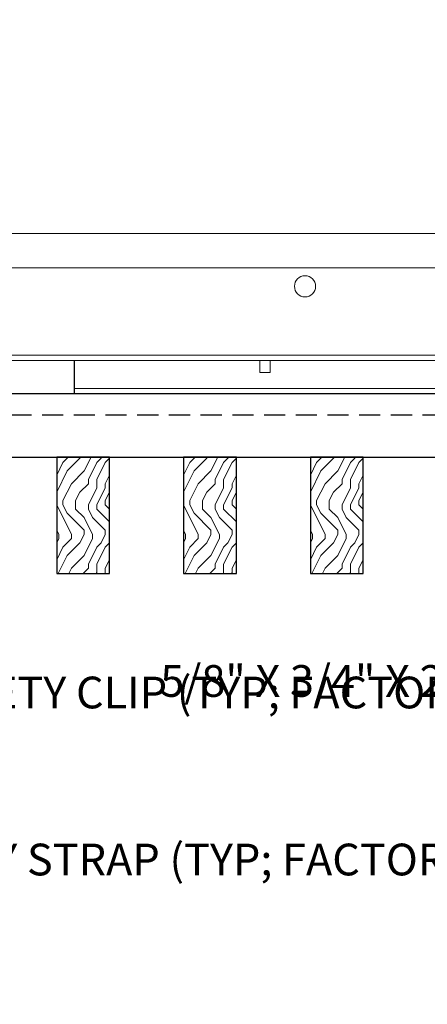
# Model space of a CAD drawing. Units: inches. Extents: x 0 to 3506, y 0 to 1152.
# Drawn here: x 1488 to 1493, y 714 to 726 of the extents above; entities that cross this region are included whole.
import ezdxf
from ezdxf import colors
from ezdxf.entities.mleader import LeaderData, LeaderLine
from ezdxf.enums import TextEntityAlignment as Align
from ezdxf.math import Vec2, Vec3

# ---------------------------------------------------------------- set-up
doc = ezdxf.new("R2010")
doc.units = ezdxf.units.IN
doc.header["$MEASUREMENT"] = 0
doc.linetypes.add('HIDDEN', pattern=[0.375, 0.25, -0.125])
for name, color, linetype, lineweight in [('Z-ANNO-NOTE', 7, 'Continuous', 35), ('Z-CLNG-TEES', 3, 'Continuous', 18), ('Z-CLNG-WOOD', 5, 'Continuous', 25), ('Z-CLNG-WOOD-PATT', 2, 'Continuous', 15), ('Z-CLNG-WOOD-TRIM', 4, 'Continuous', 25)]:
    doc.layers.add(name, color=color, linetype=linetype, lineweight=lineweight)
doc.layers.add('Z-ANNO-NPLT', color=252, linetype='Continuous', lineweight=35, plot=False)
doc.styles.add('1-4', font='arial.ttf', dxfattribs={"height": 0.375})
doc.styles.get("Standard").update_dxf_attribs({"font": 'arial.ttf', "height": 0.09375})

msp = doc.modelspace()

# ---------------------------------------------------------------- linework, layer by layer
at = {"layer": 'Z-CLNG-TEES'}
for p, q in [((1478.522248, 723.079722), (1499.132265, 723.079722)), ((1478.522248, 722.673472), (1499.487734, 722.673472)), ((1478.522248, 721.642222), (1498.382265, 721.642222)), ((1478.522248, 721.579722), (1498.382265, 721.579722)), ((1488.651104, 721.246722), (1498.163515, 721.246722)), ((1488.651104, 721.184222), (1498.163515, 721.184222))]:
    msp.add_line(p, q, dxfattribs=at)
msp.add_lwpolyline([(1490.8457, 721.579722), (1490.8457, 721.434222), (1490.9707, 721.434222), (1490.9707, 721.579722)], dxfattribs=at)
msp.add_circle((1491.382265, 722.454722), 0.125, dxfattribs=at)
at = {"layer": 'Z-CLNG-WOOD', "linetype": 'HIDDEN'}
msp.add_line((1478.522248, 720.934222), (1499.507265, 720.934222), dxfattribs=at)
at = {"layer": 'Z-CLNG-WOOD'}
msp.add_lwpolyline([(1478.522248, 720.434222), (1499.507265, 720.434222), (1499.507265, 721.184222), (1478.522248, 721.184222)], dxfattribs=at)
at = {"layer": 'Z-CLNG-WOOD-TRIM'}
msp.add_lwpolyline([(1488.651104, 721.579722), (1488.651104, 721.184222), (1486.150376, 721.184222)], dxfattribs=at)

# ---------------------------------------------------------------- texts
at = {"layer": 'Z-ANNO-NPLT'}
msp.add_text('5/8" THICK MEMBERS', height=132, rotation=32.8258798, dxfattribs=at).set_placement((11.245932, 102.697876), align=Align.TOP_LEFT)

# ---------------------------------------------------------------- leaders
at = {"layer": 'Z-ANNO-NOTE'}
ml = msp.add_multileader_mtext('Standard', dxfattribs=at)
ml.set_content('9WOOD SAFETY CLIP (TYP; FACTORY ATTACHED)', color=256, style='1-4')
ml.set_leader_properties()
ml.build(insert=Vec2(0, 0))
ml.multileader.update_dxf_attribs({"leader_type": 2, "text_right_attachment_type": 3, "dogleg_length": 0.36, "arrow_head_size": 0.375, "scale": 4})
ctx = ml.context
ctx.base_point, ctx.scale, ctx.char_height, ctx.arrow_head_size, ctx.landing_gap_size, ctx.plane_origin = Vec3(1489.02611, 717.597435), 4, 0.375, 0.375, 0.36, Vec3(1496.456585, 714.409517)
ctx.right_attachment, ctx.text_align_type = 3, 2
notes = []
notes.append((ctx, [(0, (1, 1, 0), (1498.074752, 716.959133), (-1, 0), 1.44, [(0, [(1499.132265, 721.184222), (1498.665945, 720.085574)], 0, [])])]))
ctx.mtext.insert, ctx.mtext.width, ctx.mtext.alignment, ctx.mtext.flow_direction = Vec3(1496.274752, 717.840059), 7.20566783, 3, 5
ml = msp.add_multileader_mtext('Standard', dxfattribs=at)
ml.set_content('5/8" X 3/4" X 2 1/2" WOOD ALIGNMENT BLOCK (TYP; FACTORY ATTACHED)', color=256, style='1-4')
ml.set_leader_properties()
ml.build(insert=Vec2(0, 0))
ml.multileader.update_dxf_attribs({"leader_type": 2, "text_right_attachment_type": 3, "dogleg_length": 0.36, "arrow_head_size": 0.375, "scale": 4})
ctx = ml.context
ctx.base_point, ctx.scale, ctx.char_height, ctx.arrow_head_size, ctx.landing_gap_size, ctx.plane_origin = Vec3(1500.302803, 717.73385), 4, 0.375, 0.375, 0.36, Vec3(1507.961247, 713.724651)
ctx.right_attachment, ctx.text_align_type = 3, 2
notes.append((ctx, [(0, (1, 1, 0), (1508.878475, 716.463898), (-1, 0), 1.44, [(0, [(1510.514055, 721.184222), (1509.679117, 716.970844)], 0, [])])]))
ctx.mtext.insert, ctx.mtext.width, ctx.mtext.alignment, ctx.mtext.flow_direction = Vec3(1507.078475, 717.976475), 6.76010023, 3, 5
for ctx, leaders in notes:
    for number, flags, end, landing, length, lines in leaders:
        leader = LeaderData()
        leader.index, (leader.has_last_leader_line, leader.has_dogleg_vector, leader.attachment_direction) = number, flags
        leader.last_leader_point, leader.dogleg_vector, leader.dogleg_length = Vec3(end), Vec3(landing), length
        for number, points, colour, breaks in lines:
            line = LeaderLine()
            line.index, line.vertices, line.color, line.breaks = number, Vec3.list(points), colors.encode_raw_color(colour), breaks
            leader.lines.append(line)
        ctx.leaders.append(leader)

# ---------------------------------------------------------------- next in the draw order: leaders
ml = msp.add_multileader_mtext('Standard', dxfattribs=at)
ml.set_content('9WOOD DOUBLE STEP CLIP WITH SAFETY STRAP (TYP; FACTORY ATTACHED)', color=256)
ml.set_leader_properties()
ml.build(insert=Vec2(0, 0))
ml.multileader.update_dxf_attribs({"leader_type": 2, "text_right_attachment_type": 3, "dogleg_length": 0.36, "arrow_head_size": 0.375, "scale": 4})
ctx = ml.context
ctx.base_point, ctx.scale, ctx.char_height, ctx.arrow_head_size, ctx.landing_gap_size, ctx.plane_origin = Vec3(1488.769088, 715.622975), 4, 0.375, 0.375, 0.36, Vec3(1497.023318, 715.073652)
ctx.right_attachment, ctx.text_align_type = 3, 2
notes = []
notes.append((ctx, [(0, (1, 1, 0), (1497.987581, 714.353279), (-1, 0), 1.44, [(0, [(1500.758015, 721.403222), (1498.462932, 716.237612)], 0, [])])]))
ctx.mtext.insert, ctx.mtext.width, ctx.mtext.alignment, ctx.mtext.flow_direction = Vec3(1496.187581, 715.865599), 7.33933376, 3, 5
ctx.mtext.has_bg_fill, ctx.mtext.bg_color, ctx.mtext.bg_scale_factor, ctx.mtext.bg_transparency, ctx.mtext.use_window_bg_color = 1, -1023410167, 1.5, 0, 1
for ctx, leaders in notes:
    for number, flags, end, landing, length, lines in leaders:
        leader = LeaderData()
        leader.index, (leader.has_last_leader_line, leader.has_dogleg_vector, leader.attachment_direction) = number, flags
        leader.last_leader_point, leader.dogleg_vector, leader.dogleg_length = Vec3(end), Vec3(landing), length
        for number, points, colour, breaks in lines:
            line = LeaderLine()
            line.index, line.vertices, line.color, line.breaks = number, Vec3.list(points), colors.encode_raw_color(colour), breaks
            leader.lines.append(line)
        ctx.leaders.append(leader)

# ---------------------------------------------------------------- next in the draw order: hatches: boundary and pattern name
at = {"layer": 'Z-CLNG-WOOD-PATT'}
h = msp.add_hatch(dxfattribs=at)
h.set_pattern_fill('ENDGRAIN', color=256, angle=90)
h.set_pattern_definition([(90, (1394.7686, -911.4792), (-1, 1), [0.05, -0.95]), (90, (1394.6686, -912.1792), (-1, 1), [0.1, -0.9]), (90, (1394.6186, -911.5292), (-1, 1), [0.05, -0.95]), (90, (1394.5186, -912.1292), (-1, 1), [0.05, -0.95]), (90, (1394.4686, -911.5292), (-1, 1), [0.05, -0.95]), (90, (1394.4186, -912.0792), (-1, 1), [0.05, -0.95]), (90, (1394.3686, -911.5292), (-1, 1), [0.05, -0.95]), (90, (1394.2686, -912.0792), (-1, 1), [0.05, -0.55, 0.05, -0.35]), (90, (1394.1686, -912.0792), (-1, 1), [0.1, -0.5, 0.05, -0.35]), (90, (1394.0186, -912.1292), (-1, 1), [0.05, -0.15, 0.05, -0.4, 0.05, -0.3]), (90, (1393.9186, -912.1792), (-1, 1), [0.05, -0.2, 0.1, -0.65]), (90, (1393.8686, -911.5292), (-1, 1), [0.05, -0.95]), (90, (1393.8186, -912.1792), (-1, 1), [0.05, -0.25, 0.05, -0.65]), (135, (1394.7686, -912.2792), (-1, -3e-17), [0.141421, -1.27279256]), (135, (1394.7686, -911.4292), (-1, -3e-17), [0.2828427, -1.13137086]), (135, (1394.2686, -911.4292), (-1, -3e-17), [0.07071, -1.34350356]), (135, (1394.1686, -912.2792), (-1, -3e-17), [0.212132, -1.20208156]), (135, (1394.1686, -911.4292), (-1, -3e-17), [0.3535534, -1.06066016]), (135, (1394.0186, -911.4292), (-1, -3e-17), [0.212132, -1.20208156]), (45, (1393.9186, -911.6292), (8e-17, 1), [0.07071, -1.34350356]), (45, (1394.7186, -911.9792), (8e-17, 1), [0.141421, -1.27279256]), (45, (1394.3186, -911.9292), (8e-17, 1), [0.141421, -1.27279256]), (45, (1394.5186, -911.6292), (8e-17, 1), [0.141421, -1.27279256]), (45, (1394.1186, -911.6792), (8e-17, 1), [0.141421, -1.27279256]), (45, (1394.0186, -911.6292), (8e-17, 1), [0.212132, -1.20208156]), (45, (1394.6186, -911.8792), (8e-17, 1), [0.212132, -1.20208156]), (45, (1394.5686, -911.7292), (8e-17, 1), [0.212132, -1.20208156]), (45, (1394.2186, -911.8792), (8e-17, 1), [0.212132, -1.20208156]), (45, (1394.1686, -911.7792), (8e-17, 1), [0.212132, -1.20208156]), (116.56505, (1394.56862, -912.2292), (-4e-10, 1), [0.1118034, -2.1242646]), (116.56505, (1394.61862, -911.4792), (-4e-10, 1), [0.4472136, -1.7888544]), (116.56505, (1394.46862, -911.4792), (-4e-10, 1), [0.4472136, -1.7888544]), (116.56505, (1394.36862, -911.4792), (-4e-10, 1), [0.447214, -0.67, 0.22361, -0.89524398]), (116.56505, (1394.21862, -911.3792), (-4e-10, 1), [0.1118034, -2.1242646]), (116.56505, (1393.86862, -912.2792), (-4e-10, 1), [0.1118034, -2.1242646]), (116.56505, (1393.86862, -911.4792), (-4e-10, 1), [0.2236068, -2.0124612]), (63.43495, (1394.76862, -911.7292), (4e-10, 1), [0.2236068, -2.0124612]), (63.43495, (1394.51862, -912.0792), (4e-10, 1), [0.2236068, -2.0124612]), (63.43495, (1394.66862, -912.0792), (4e-10, 1), [0.1118034, -2.1242612]), (63.43495, (1394.41862, -912.0292), (4e-10, 1), [0.3354102, -1.9006578]), (63.43495, (1394.41862, -911.8292), (4e-10, 1), [0.2236068, -2.0124612]), (63.43495, (1394.36862, -911.7292), (4e-10, 1), [0.2236068, -2.0124612]), (63.43495, (1394.26862, -912.0292), (4e-10, 1), [0.1118034, -2.1242612]), (63.43495, (1394.16862, -911.9792), (4e-10, 1), [0.1118034, -2.1242612]), (63.43495, (1393.96862, -911.5792), (4e-10, 1), [0.1118034, -2.1242612]), (63.43495, (1394.31862, -911.6292), (4e-10, 1), [0.1118034, -2.1242612]), (63.43495, (1394.01862, -912.0792), (4e-10, 1), [0.3354102, -1.9006578]), (63.43495, (1393.91862, -912.1292), (4e-10, 1), [0.2236068, -2.0124612]), (63.43495, (1394.21862, -911.5792), (4e-10, 1), [0.1118, -1.0062, 0.1118, -1.00626798]), (63.43495, (1394.01862, -911.8792), (4e-10, 1), [0.2236068, -2.0124612]), (63.43495, (1393.91862, -911.8292), (4e-10, 1), [0.2236068, -2.0124612]), (63.43495, (1393.81862, -912.1292), (4e-10, 1), [0.2236068, -2.0124612]), (63.43495, (1393.81862, -911.8292), (4e-10, 1), [0.2236068, -2.0124612])])
h.paths.add_polyline_path([(1488.444765, 719.059222), (1489.069765, 719.059222), (1489.069765, 720.434222), (1488.444765, 720.434222)])
h = msp.add_hatch(dxfattribs=at)
h.set_pattern_fill('ENDGRAIN', color=256, angle=90)
h.set_pattern_definition([(90, (1396.2686, -911.4792), (-1, 1), [0.05, -0.95]), (90, (1396.1686, -912.1792), (-1, 1), [0.1, -0.9]), (90, (1396.1186, -911.5292), (-1, 1), [0.05, -0.95]), (90, (1396.0186, -912.1292), (-1, 1), [0.05, -0.95]), (90, (1395.9686, -911.5292), (-1, 1), [0.05, -0.95]), (90, (1395.9186, -912.0792), (-1, 1), [0.05, -0.95]), (90, (1395.8686, -911.5292), (-1, 1), [0.05, -0.95]), (90, (1395.7686, -912.0792), (-1, 1), [0.05, -0.55, 0.05, -0.35]), (90, (1395.6686, -912.0792), (-1, 1), [0.1, -0.5, 0.05, -0.35]), (90, (1395.5186, -912.1292), (-1, 1), [0.05, -0.15, 0.05, -0.4, 0.05, -0.3]), (90, (1395.4186, -912.1792), (-1, 1), [0.05, -0.2, 0.1, -0.65]), (90, (1395.3686, -911.5292), (-1, 1), [0.05, -0.95]), (90, (1395.3186, -912.1792), (-1, 1), [0.05, -0.25, 0.05, -0.65]), (135, (1396.2686, -912.2792), (-1, -3e-17), [0.141421, -1.27279256]), (135, (1396.2686, -911.4292), (-1, -3e-17), [0.2828427, -1.13137086]), (135, (1395.7686, -911.4292), (-1, -3e-17), [0.07071, -1.34350356]), (135, (1395.6686, -912.2792), (-1, -3e-17), [0.212132, -1.20208156]), (135, (1395.6686, -911.4292), (-1, -3e-17), [0.3535534, -1.06066016]), (135, (1395.5186, -911.4292), (-1, -3e-17), [0.212132, -1.20208156]), (45, (1395.4186, -911.6292), (8e-17, 1), [0.07071, -1.34350356]), (45, (1396.2186, -911.9792), (8e-17, 1), [0.141421, -1.27279256]), (45, (1395.8186, -911.9292), (8e-17, 1), [0.141421, -1.27279256]), (45, (1396.0186, -911.6292), (8e-17, 1), [0.141421, -1.27279256]), (45, (1395.6186, -911.6792), (8e-17, 1), [0.141421, -1.27279256]), (45, (1395.5186, -911.6292), (8e-17, 1), [0.212132, -1.20208156]), (45, (1396.1186, -911.8792), (8e-17, 1), [0.212132, -1.20208156]), (45, (1396.0686, -911.7292), (8e-17, 1), [0.212132, -1.20208156]), (45, (1395.7186, -911.8792), (8e-17, 1), [0.212132, -1.20208156]), (45, (1395.6686, -911.7792), (8e-17, 1), [0.212132, -1.20208156]), (116.56505, (1396.06862, -912.2292), (-4e-10, 1), [0.1118034, -2.1242646]), (116.56505, (1396.11862, -911.4792), (-4e-10, 1), [0.4472136, -1.7888544]), (116.56505, (1395.96862, -911.4792), (-4e-10, 1), [0.4472136, -1.7888544]), (116.56505, (1395.86862, -911.4792), (-4e-10, 1), [0.447214, -0.67, 0.22361, -0.89524398]), (116.56505, (1395.71862, -911.3792), (-4e-10, 1), [0.1118034, -2.1242646]), (116.56505, (1395.36862, -912.2792), (-4e-10, 1), [0.1118034, -2.1242646]), (116.56505, (1395.36862, -911.4792), (-4e-10, 1), [0.2236068, -2.0124612]), (63.43495, (1396.26862, -911.7292), (4e-10, 1), [0.2236068, -2.0124612]), (63.43495, (1396.01862, -912.0792), (4e-10, 1), [0.2236068, -2.0124612]), (63.43495, (1396.16862, -912.0792), (4e-10, 1), [0.1118034, -2.1242612]), (63.43495, (1395.91862, -912.0292), (4e-10, 1), [0.3354102, -1.9006578]), (63.43495, (1395.91862, -911.8292), (4e-10, 1), [0.2236068, -2.0124612]), (63.43495, (1395.86862, -911.7292), (4e-10, 1), [0.2236068, -2.0124612]), (63.43495, (1395.76862, -912.0292), (4e-10, 1), [0.1118034, -2.1242612]), (63.43495, (1395.66862, -911.9792), (4e-10, 1), [0.1118034, -2.1242612]), (63.43495, (1395.46862, -911.5792), (4e-10, 1), [0.1118034, -2.1242612]), (63.43495, (1395.81862, -911.6292), (4e-10, 1), [0.1118034, -2.1242612]), (63.43495, (1395.51862, -912.0792), (4e-10, 1), [0.3354102, -1.9006578]), (63.43495, (1395.41862, -912.1292), (4e-10, 1), [0.2236068, -2.0124612]), (63.43495, (1395.71862, -911.5792), (4e-10, 1), [0.1118, -1.0062, 0.1118, -1.00626798]), (63.43495, (1395.51862, -911.8792), (4e-10, 1), [0.2236068, -2.0124612]), (63.43495, (1395.41862, -911.8292), (4e-10, 1), [0.2236068, -2.0124612]), (63.43495, (1395.31862, -912.1292), (4e-10, 1), [0.2236068, -2.0124612]), (63.43495, (1395.31862, -911.8292), (4e-10, 1), [0.2236068, -2.0124612])])
h.paths.add_polyline_path([(1489.944765, 719.059222), (1490.569765, 719.059222), (1490.569765, 720.434222), (1489.944765, 720.434222)])
h = msp.add_hatch(dxfattribs=at)
h.set_pattern_fill('ENDGRAIN', color=256, angle=90)
h.set_pattern_definition([(90, (1397.7686, -911.4792), (-1, 1), [0.05, -0.95]), (90, (1397.6686, -912.1792), (-1, 1), [0.1, -0.9]), (90, (1397.6186, -911.5292), (-1, 1), [0.05, -0.95]), (90, (1397.5186, -912.1292), (-1, 1), [0.05, -0.95]), (90, (1397.4686, -911.5292), (-1, 1), [0.05, -0.95]), (90, (1397.4186, -912.0792), (-1, 1), [0.05, -0.95]), (90, (1397.3686, -911.5292), (-1, 1), [0.05, -0.95]), (90, (1397.2686, -912.0792), (-1, 1), [0.05, -0.55, 0.05, -0.35]), (90, (1397.1686, -912.0792), (-1, 1), [0.1, -0.5, 0.05, -0.35]), (90, (1397.0186, -912.1292), (-1, 1), [0.05, -0.15, 0.05, -0.4, 0.05, -0.3]), (90, (1396.9186, -912.1792), (-1, 1), [0.05, -0.2, 0.1, -0.65]), (90, (1396.8686, -911.5292), (-1, 1), [0.05, -0.95]), (90, (1396.8186, -912.1792), (-1, 1), [0.05, -0.25, 0.05, -0.65]), (135, (1397.7686, -912.2792), (-1, -3e-17), [0.141421, -1.27279256]), (135, (1397.7686, -911.4292), (-1, -3e-17), [0.2828427, -1.13137086]), (135, (1397.2686, -911.4292), (-1, -3e-17), [0.07071, -1.34350356]), (135, (1397.1686, -912.2792), (-1, -3e-17), [0.212132, -1.20208156]), (135, (1397.1686, -911.4292), (-1, -3e-17), [0.3535534, -1.06066016]), (135, (1397.0186, -911.4292), (-1, -3e-17), [0.212132, -1.20208156]), (45, (1396.9186, -911.6292), (8e-17, 1), [0.07071, -1.34350356]), (45, (1397.7186, -911.9792), (8e-17, 1), [0.141421, -1.27279256]), (45, (1397.3186, -911.9292), (8e-17, 1), [0.141421, -1.27279256]), (45, (1397.5186, -911.6292), (8e-17, 1), [0.141421, -1.27279256]), (45, (1397.1186, -911.6792), (8e-17, 1), [0.141421, -1.27279256]), (45, (1397.0186, -911.6292), (8e-17, 1), [0.212132, -1.20208156]), (45, (1397.6186, -911.8792), (8e-17, 1), [0.212132, -1.20208156]), (45, (1397.5686, -911.7292), (8e-17, 1), [0.212132, -1.20208156]), (45, (1397.2186, -911.8792), (8e-17, 1), [0.212132, -1.20208156]), (45, (1397.1686, -911.7792), (8e-17, 1), [0.212132, -1.20208156]), (116.56505, (1397.56862, -912.2292), (-4e-10, 1), [0.1118034, -2.1242646]), (116.56505, (1397.61862, -911.4792), (-4e-10, 1), [0.4472136, -1.7888544]), (116.56505, (1397.46862, -911.4792), (-4e-10, 1), [0.4472136, -1.7888544]), (116.56505, (1397.36862, -911.4792), (-4e-10, 1), [0.447214, -0.67, 0.22361, -0.89524398]), (116.56505, (1397.21862, -911.3792), (-4e-10, 1), [0.1118034, -2.1242646]), (116.56505, (1396.86862, -912.2792), (-4e-10, 1), [0.1118034, -2.1242646]), (116.56505, (1396.86862, -911.4792), (-4e-10, 1), [0.2236068, -2.0124612]), (63.43495, (1397.76862, -911.7292), (4e-10, 1), [0.2236068, -2.0124612]), (63.43495, (1397.51862, -912.0792), (4e-10, 1), [0.2236068, -2.0124612]), (63.43495, (1397.66862, -912.0792), (4e-10, 1), [0.1118034, -2.1242612]), (63.43495, (1397.41862, -912.0292), (4e-10, 1), [0.3354102, -1.9006578]), (63.43495, (1397.41862, -911.8292), (4e-10, 1), [0.2236068, -2.0124612]), (63.43495, (1397.36862, -911.7292), (4e-10, 1), [0.2236068, -2.0124612]), (63.43495, (1397.26862, -912.0292), (4e-10, 1), [0.1118034, -2.1242612]), (63.43495, (1397.16862, -911.9792), (4e-10, 1), [0.1118034, -2.1242612]), (63.43495, (1396.96862, -911.5792), (4e-10, 1), [0.1118034, -2.1242612]), (63.43495, (1397.31862, -911.6292), (4e-10, 1), [0.1118034, -2.1242612]), (63.43495, (1397.01862, -912.0792), (4e-10, 1), [0.3354102, -1.9006578]), (63.43495, (1396.91862, -912.1292), (4e-10, 1), [0.2236068, -2.0124612]), (63.43495, (1397.21862, -911.5792), (4e-10, 1), [0.1118, -1.0062, 0.1118, -1.00626798]), (63.43495, (1397.01862, -911.8792), (4e-10, 1), [0.2236068, -2.0124612]), (63.43495, (1396.91862, -911.8292), (4e-10, 1), [0.2236068, -2.0124612]), (63.43495, (1396.81862, -912.1292), (4e-10, 1), [0.2236068, -2.0124612]), (63.43495, (1396.81862, -911.8292), (4e-10, 1), [0.2236068, -2.0124612])])
h.paths.add_polyline_path([(1491.444765, 719.059222), (1492.069765, 719.059222), (1492.069765, 720.434222), (1491.444765, 720.434222)])

# ---------------------------------------------------------------- next in the draw order: linework, layer by layer
at = {"layer": 'Z-CLNG-WOOD'}
for points in [[(1488.444765, 719.059222), (1489.069765, 719.059222), (1489.069765, 720.434222), (1488.444765, 720.434222)], [(1489.944765, 719.059222), (1490.569765, 719.059222), (1490.569765, 720.434222), (1489.944765, 720.434222)], [(1491.444765, 719.059222), (1492.069765, 719.059222), (1492.069765, 720.434222), (1491.444765, 720.434222)]]:
    msp.add_lwpolyline(points, close=True, dxfattribs=at)

doc.saveas('drawing.dxf')
